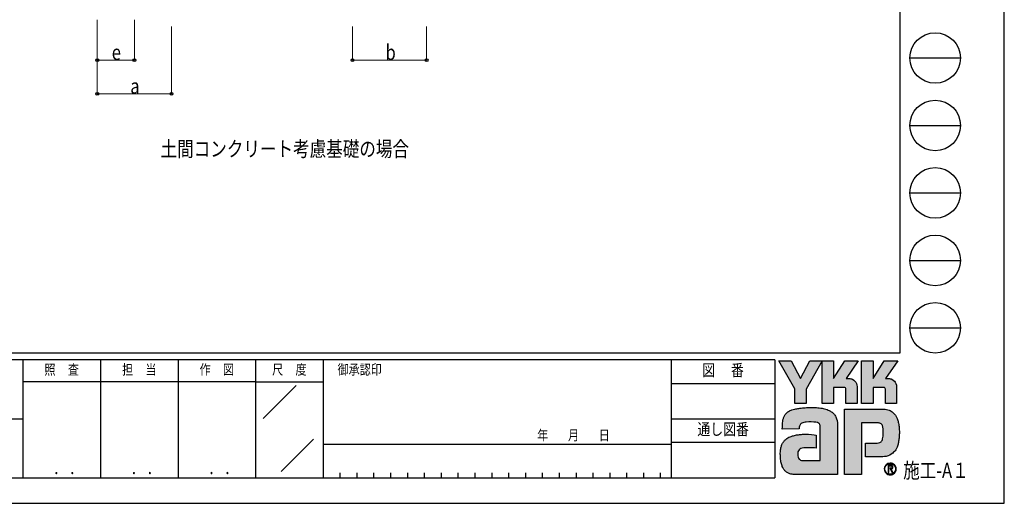
# Model space of a CAD drawing. Units: millimetres. Extents: x 0 to 21025, y 0 to 14850.
# Drawn here: x 13726 to 21025, y 0 to 3584 of the extents above; entities that cross this region are included whole.
import ezdxf
from ezdxf.enums import TextEntityAlignment as Align

# ---------------------------------------------------------------- set-up
doc = ezdxf.new("R2010")
doc.units = ezdxf.units.MM
for name, color, linetype, lineweight in [('USER1', 3, 'Continuous', 13), ('YKK_D', 6, 'Continuous', 13), ('YKK_ZWAK', 7, 'Continuous', 30)]:
    doc.layers.add(name, color=color, linetype=linetype, lineweight=lineweight)
doc.styles.add('text-b', font='extslim2.shx', dxfattribs={"width": 0.8, "bigfont": 'extfont2.shx'})

msp = doc.modelspace()

# ---------------------------------------------------------------- hatches: boundary and pattern name
at = {"layer": 'YKK_ZWAK', "linetype": 'ByBlock', "lineweight": -2}
h = msp.add_hatch(color=256, dxfattribs=at)
edge = h.paths.add_edge_path()
edge.add_arc((20179.24935909626, 254.610249280041), 44.01867230983628, 44.93442000000285, 90.08535600000255)
edge.add_arc((20179.25426472854, 254.5257549609828), 44.10317410227031, 90.09156552177431, 179.923629932956)
edge.add_arc((20178.98547420905, 254.4779262682508), 43.83447405861239, 179.8606450800951, 225.1439939985764)
edge.add_arc((20179.19571586127, 254.4730548595397), 43.9795743226709, 224.9453553885787, 269.9844512830166)
edge.add_arc((20179.19302017906, 254.690206879397), 44.19672568883004, 269.9880223087077, 314.9377721061914)
edge.add_arc((20179.49073070159, 254.4048916918965), 43.78447498732014, 314.9257166602815, 360.2350799932708)
edge.add_arc((20179.59861268459, 254.7450028117862), 43.67651925144945, 359.7894949650353, 405.1328750314316)
edge.add_line((20210.410869431, 285.7005058462389), (20210.41086668895, 285.7005042881846))
edge = h.paths.add_edge_path(flags=16)
edge.add_arc((20179.10906608651, 254.0640540547486), 39.01348740320342, 224.628219000001, 270.1097310000005, ccw=False)
edge.add_arc((20178.81808589678, 254.4176100781352), 39.05743938543147, 179.755127369646, 225.2972179378844, ccw=False)
edge.add_arc((20178.97792380978, 254.6678655065921), 39.21700912782785, 134.8007046283088, 180.1217460165476, ccw=False)
edge.add_arc((20179.09226237359, 254.8903843798607), 39.1404091974326, 89.86602478721397, 135.148996271344, ccw=False)
edge.add_arc((20179.26300407032, 254.5927737926107), 39.43799234541992, 45.03107645709707, 90.11509058956278, ccw=False)
edge.add_arc((20179.28933279573, 254.5801108719967), 39.42835376148849, 0.0064280881064178175, 45.071149570043985, ccw=False)
edge.add_arc((20179.12108333813, 254.6472447435596), 39.59665262906921, 270.09072013900766, 359.9092589945101, ccw=False)
edge.add_line((20179.18377927071, 215.0506417497773), (20179.18378339389, 215.0506381996367))
edge = h.paths.add_edge_path(flags=0)
edge.add_arc((20185.02040293156, 268.7431940428919), 8.382086385691421, -1.6106014017748862, 42.86139266983258, ccw=False)
edge.add_line((20193.39917781985, 268.5076021316489), (20193.05101929496, 265.8290034375808))
edge.add_line((20193.05101929496, 265.8290034375808), (20192.09246925865, 263.7174764753879))
edge.add_line((20192.09246925865, 263.7174764753879), (20190.6533706656, 262.1085727386142))
edge.add_line((20190.6533706656, 262.1085727386142), (20188.86532250219, 260.9377662726455))
edge.add_line((20188.86532250219, 260.9377662726455), (20186.8582257034, 260.1396820971483))
edge.add_line((20186.8582257034, 260.1396820971483), (20184.76113217842, 259.6489452317893))
edge.add_line((20184.76113217841, 259.6489452317893), (20182.70564091365, 259.4027277733915))
edge.add_line((20182.70564091365, 259.4027277733915), (20180.82165284404, 259.3348057159025))
edge.add_line((20180.82165284404, 259.3348057159025), (20175.86079557018, 259.3348057159025))
edge.add_line((20175.86079557018, 259.3348057159025), (20178.36457241438, 255.0760927113348))
edge.add_line((20178.36457241438, 255.0760927113348), (20194.73293924353, 226.9614550651515))
edge.add_line((20194.73293924353, 226.9614550651515), (20201.28487071409, 226.9614550651515))
edge.add_line((20201.28487071409, 226.9614550651515), (20185.50148260505, 254.0233008202536))
edge.add_line((20185.50148260505, 254.0233008202536), (20186.97878735543, 254.3170637188938))
edge.add_line((20186.97878735543, 254.3170637188937), (20188.38817004833, 254.6897860093654))
edge.add_line((20188.38817004833, 254.6897860093654), (20189.72538555515, 255.1406186659494))
edge.add_line((20189.72538555515, 255.1406186659494), (20190.98788679873, 255.6695616886459))
edge.add_line((20190.98788679873, 255.6695616886459), (20192.16973059905, 256.2766150774546))
edge.add_line((20192.16973059905, 256.2766150774546), (20193.26921890464, 256.9617788323761))
edge.add_line((20193.26921890464, 256.9617788323762), (20194.28125756123, 257.7233549019733))
edge.add_line((20194.28125756123, 257.7233549019733), (20195.20075241449, 258.562192311963))
edge.add_arc((20185.18517746867, 268.1076525191256), 13.8357346050664, 316.3767372757107, 361.6565045120804)
edge.add_line((20199.01513002222, 268.5076080523641), (20198.95429511648, 269.9722489444168))
edge.add_line((20198.95429511648, 269.9722489444168), (20198.77090556127, 271.3841787144718))
edge.add_line((20198.77090556127, 271.3841787144718), (20198.46865240544, 272.7392237613797))
edge.add_line((20198.46865240544, 272.7392237613797), (20198.04668662329, 274.0305918793917))
edge.add_line((20198.04668662329, 274.0305918793917), (20197.50840431768, 275.2548869656329))
edge.add_line((20197.50840431768, 275.2548869656329), (20196.85295646291, 276.4053168143549))
edge.add_line((20196.85295646291, 276.4053168143549), (20196.08373916185, 277.4793343484014))
edge.add_line((20196.08373916185, 277.4793343484014), (20195.20075241449, 278.470147362024))
edge.add_line((20195.20075241449, 278.470147362024), (20194.04353036002, 279.493223352954))
edge.add_line((20194.04353036002, 279.493223352954), (20192.75810542205, 280.3847003574986))
edge.add_line((20192.75810542204, 280.3847003574986), (20191.35126980629, 281.1445783756581))
edge.add_line((20191.35126980629, 281.1445783756581), (20189.82896669282, 281.7694613045579))
edge.add_line((20189.82896669282, 281.7694613045579), (20188.19629023593, 282.2585001184793))
edge.add_line((20188.19629023593, 282.2585001184793), (20186.45918361564, 282.609147740267))
edge.add_line((20186.45918361564, 282.6091477402671), (20184.623590012, 282.8214041699206))
edge.add_line((20184.623590012, 282.8214041699205), (20182.69375455359, 282.8927223302843))
edge.add_line((20182.69375455359, 282.8927223302843), (20163.74604759128, 282.8927223302843))
edge.add_line((20163.74604759128, 282.8927223302843), (20163.74604759128, 227.1482407232468))
edge.add_line((20163.74604759128, 227.1482407232468), (20169.47272606334, 227.1482407232468))
edge.add_line((20169.47272606334, 227.1482407232468), (20169.47272606334, 277.2067970927265))
edge.add_line((20169.47272606334, 277.2067970927265), (20182.69375455359, 277.2067970927265))
edge.add_line((20182.69375455359, 277.2067970927265), (20184.05898790912, 277.16179872964))
edge.add_line((20184.05898790912, 277.16179872964), (20185.34356382138, 277.0285016918174))
edge.add_line((20185.34356382138, 277.0285016918174), (20186.54408618751, 276.8077550049779))
edge.add_line((20186.54408618751, 276.8077550049779), (20187.65715890461, 276.5012567205582))
edge.add_line((20187.65715890461, 276.5012567205582), (20188.67938586982, 276.1107048899958))
edge.add_line((20188.67938586982, 276.1107048899958), (20189.60737098026, 275.6369485390091))
edge.add_line((20189.60737098026, 275.6369485390091), (20190.43686910735, 275.0808366933173))
edge.add_line((20190.43686910735, 275.0808366933173), (20191.1644841482, 274.4449164300766))
edge = h.paths.add_edge_path()
edge.add_arc((19595.92219187955, 114.8513480277592), 595.0072135410647, 87.51793533789117, 91.66438817798303, ccw=False)
edge.add_arc((19603.65167551567, 280.5596615742031), 429.1199723311966, 81.92630775827178, 87.59083149003902, ccw=False)
edge.add_arc((19626.46864933609, 436.9245391991603), 271.1011088636878, 73.67137372319672, 82.0594330221652, ccw=False)
edge.add_arc((19660.31506433633, 550.2055620152917), 152.8748001408928, 60.60528288235503, 73.90849856205972, ccw=False)
edge.add_arc((19674.17172705786, 577.8387412796739), 122.007069301065, 52.173471518694726, 59.905419987328685, ccw=False)
edge.add_arc((19686.56423471322, 593.8804814680584), 101.7361852982353, 43.55041761169451, 52.145605771503426, ccw=False)
edge.add_arc((19693.39126243986, 600.4784655699361), 92.24224246673008, 34.48659260316282, 43.5018201335609, ccw=False)
edge.add_arc((19693.43890023374, 600.6190800017539), 92.12340175176467, 25.589150532184817, 34.43128324084961, ccw=False)
edge.add_arc((19685.24210994583, 596.7784137638616), 101.1750744344691, 17.430889992148195, 25.545905045019026, ccw=False)
edge.add_line((19781.77112048501, 627.0859344665969), (19785.31830429066, 612.7451571918417))
edge.add_line((19785.31830429066, 612.7451571918417), (19787.32794816662, 597.3930741478639))
edge.add_line((19787.32794816662, 597.3930741478639), (19787.96217037843, 581.0348956273286))
edge.add_line((19787.96217037843, 581.0348956273288), (19787.96217037843, 212.5))
edge.add_line((19787.96217037843, 212.5), (19486.38059389536, 212.5000000000004))
edge.add_arc((19485.14605722363, 444.7567323391348), 232.2600133420434, 263.6848746649659, 270.30454692996716, ccw=False)
edge.add_arc((19474.50272161063, 349.9781954848426), 136.8859513483086, 253.691018885623, 263.74909316651605, ccw=False)
edge.add_arc((19461.93098576472, 306.7971633054407), 91.91212894918802, 239.8785013092501, 253.6535482446689, ccw=False)
edge.add_arc((19455.06518892975, 294.3099477109615), 77.66633986061898, 223.6420534782413, 239.6366294170112, ccw=False)
edge.add_arc((19463.33887800124, 301.5878352355977), 88.67767194325315, 208.2977657543149, 223.355606159757, ccw=False)
edge.add_arc((19500.01071696815, 321.1050134100708), 130.2194205519181, 196.3102007627962, 208.2099283034402, ccw=False)
edge.add_arc((19584.23173507279, 345.9852017704946), 218.038399328916, 187.8047148541562, 196.3697110093865, ccw=False)
edge.add_arc((19743.74242394889, 368.4212068871035), 379.1186564741713, 181.9094794174699, 187.8904176513079, ccw=False)
edge.add_arc((19607.83241453892, 366.2823953513255), 243.2246015197973, 174.5558801097798, 182.4727230497099, ccw=False)
edge.add_arc((19534.95463044986, 373.2622996182743), 170.0133400279352, 164.9753667854606, 174.5673877291292, ccw=False)
edge.add_arc((19493.64263221891, 384.2773680232879), 127.2581508695354, 153.891777935297, 164.9434116692619, ccw=False)
edge.add_arc((19474.82018229442, 393.3279195642595), 106.3735163601379, 142.0468818398376, 153.8077060405064, ccw=False)
edge.add_arc((19471.1873880432, 395.9299234718232), 101.908894459043, 130.6022050713186, 141.944269337734, ccw=False)
edge.add_arc((19477.18793583952, 388.7164372633744), 111.2909704185251, 120.6072426230107, 130.5308147201121, ccw=False)
edge.add_arc((19489.0380281255, 368.5665026120202), 134.6670598117494, 112.58837614452091, 120.5816154340441, ccw=False)
edge.add_arc((19504.98345797019, 330.2530322883013), 176.1662009619903, 106.6130308198974, 112.5902350136696, ccw=False)
edge.add_arc((19530.06033499621, 245.9658202659643), 264.1047066062165, 99.87193010640078, 106.59824860692831, ccw=False)
edge.add_arc((19544.10950386047, 166.8187711046021), 344.4886475085959, 94.78469170294778, 99.9171141639502, ccw=False)
edge.add_arc((19550.94869571994, 88.07333297879013), 423.530212000398, 90.80098592879739, 94.81811646898808, ccw=False)
edge.add_arc((19551.98860301655, 29.43623854901725), 482.1761641230449, 87.57779436069058, 90.82713927416393, ccw=False)
edge.add_line((19572.36675258777, 511.1815906474743), (19596.01868104277, 509.6207953575518))
edge.add_line((19596.01868104277, 509.6207953575517), (19614.61234428042, 507.5364372183544))
edge.add_line((19614.61234428042, 507.5364372183544), (19626.77548672528, 505.5836780655424))
edge.add_line((19626.77548672528, 505.5836780655424), (19631.13438476465, 504.4179657538855))
edge.add_line((19631.13438476465, 504.4179657538855), (19631.13438476465, 408.818518863671))
edge.add_line((19631.13438476465, 408.818518863671), (19617.30545385986, 410.2779940739683))
edge.add_line((19617.30545385986, 410.2779940739683), (19602.13930744826, 411.0990019438681))
edge.add_line((19602.13930744826, 411.0990019438681), (19586.61572120913, 411.4165375626297))
edge.add_line((19586.61572120913, 411.4165375626297), (19571.71616887317, 411.3689921223873))
edge.add_line((19571.71616887317, 411.3689921223871), (19558.42042611967, 411.0939077895563))
edge.add_line((19558.42042611967, 411.0939077895563), (19547.70911765363, 410.7271286791151))
edge.add_line((19547.70911765363, 410.7271286791151), (19540.56286818006, 410.406196957479))
edge.add_line((19540.56286818006, 410.406196957479), (19537.96315142966, 410.2695038167821))
edge.add_line((19537.96315142966, 410.2695038167821), (19527.15505403171, 408.2946699952863))
edge.add_line((19527.15505403171, 408.2946699952863), (19517.83529871849, 405.2016693023754))
edge.add_line((19517.83529871849, 405.2016693023754), (19510.00558354143, 400.9692760950848))
edge.add_line((19510.00558354143, 400.9692760950848), (19503.66675752626, 395.5779627818861))
edge.add_line((19503.66675752626, 395.5779627818862), (19498.81712262153, 389.0073527455326))
edge.add_line((19498.81712262153, 389.0073527455326), (19495.45837687869, 381.2387674202147))
edge.add_line((19495.45837687869, 381.2387674202147), (19493.58967127203, 372.2509811629673))
edge.add_line((19493.58967127203, 372.2509811629673), (19493.21270385295, 362.0244663822622))
edge.add_line((19493.21270385295, 362.0244663822622), (19494.40558498762, 350.7782717135017))
edge.add_line((19494.40558498761, 350.7782717135017), (19496.7947433598, 341.4814400946785))
edge.add_line((19496.7947433598, 341.4814400946785), (19500.23159946874, 333.9565251506028))
edge.add_line((19500.23159946874, 333.9565251506028), (19504.5675738137, 328.0260805060842))
edge.add_line((19504.5675738137, 328.0260805060842), (19509.65153981676, 323.5126597859324))
edge.add_line((19509.65153981677, 323.5126597859323), (19515.33491797717, 320.2371185635196))
edge.add_line((19515.33491797716, 320.2371185635196), (19521.46827976844, 318.0237085150929))
edge.add_line((19521.46827976844, 318.0237085150929), (19527.90134763837, 316.6932852140247))
edge.add_line((19527.90134763837, 316.6932852140247), (19660.65585802657, 316.6932852140247))
edge.add_line((19660.65585802658, 316.6932852140247), (19660.65585802658, 562.3155765833278))
edge.add_line((19660.65585802658, 562.3155765833278), (19660.69406418392, 567.1855881052976))
edge.add_line((19660.69406418391, 567.1855881052976), (19660.44020549404, 571.9460753095661))
edge.add_line((19660.44020549404, 571.9460753095661), (19659.81702061659, 576.5333612672373))
edge.add_line((19659.81702061658, 576.5333612672374), (19658.74809723684, 580.8846180751337))
edge.add_line((19658.74809723684, 580.8846180751337), (19657.15617401445, 584.9387158815156))
edge.add_line((19657.15617401445, 584.9387158815156), (19654.96398960898, 588.6319777574863))
edge.add_line((19654.96398960898, 588.6319777574865), (19652.09343365435, 591.9032738513062))
edge.add_line((19652.09343365435, 591.9032738513062), (19648.46894286159, 594.6889272340784))
edge.add_line((19648.46894286159, 594.6889272340784), (19640.6833770219, 597.7454198210887))
edge.add_line((19640.6833770219, 597.7454198210887), (19628.23496193558, 600.3349482628616))
edge.add_line((19628.23496193558, 600.3349482628616), (19612.35308684319, 602.2452561297431))
edge.add_line((19612.35308684319, 602.245256129743), (19594.26799001099, 603.2649360177982))
edge.add_line((19594.26799001099, 603.2649360177982), (19575.20906067955, 603.1834295488113))
edge.add_line((19575.20906067955, 603.1834295488113), (19556.40653711505, 601.790178344557))
edge.add_arc((19573.91422623786, 445.0158687825005), 157.7488615397299, 96.37207465332192, 102.7534079932569)
edge.add_arc((19557.47558991917, 515.9278634790346), 84.95824934389807, 102.4978957058443, 112.8463169705322)
edge.add_line((19524.48964235593, 594.2211032570326), (19518.68177735995, 590.9498179693027))
edge.add_line((19518.68177735994, 590.9498179693024), (19514.14713099682, 586.9551519632237))
edge.add_line((19514.14713099682, 586.9551519632237), (19510.71961417079, 582.2914536908772))
edge.add_line((19510.71961417079, 582.2914536908772), (19508.23027076381, 577.0122117725356))
edge.add_line((19508.23027076381, 577.0122117725358), (19506.51354076077, 571.1726128799088))
edge.add_line((19506.51354076077, 571.1726128799085), (19505.40216609511, 564.8269946589876))
edge.add_line((19505.40216609511, 564.8269946589876), (19504.72719064881, 558.0279967043273))
edge.add_line((19504.72719064881, 558.0279967043273), (19504.32305440675, 550.8316547133553))
edge.add_line((19504.32305440674, 550.8316547133553), (19379.36090206398, 550.5277035060916))
edge.add_line((19379.36090206398, 550.5277035060917), (19379.72513409727, 567.6185912217904))
edge.add_line((19379.72513409727, 567.6185912217904), (19380.4196371351, 586.8201568739618))
edge.add_arc((19607.0116457828, 573.8538627798591), 226.9626911312421, 171.5562215410652, 176.7249302595971, ccw=False)
edge.add_arc((19530.10268440455, 585.3329768052857), 149.2018227397994, 163.4838524863008, 171.5798233267276, ccw=False)
edge.add_arc((19491.51328999832, 596.7807533365752), 108.9502027288796, 152.2125045740734, 163.4864976584933, ccw=False)
edge.add_arc((19474.84150322256, 605.4018291472166), 90.18198772300495, 138.0385215069419, 152.1201504079557, ccw=False)
edge.add_arc((19474.82854191595, 604.9800785201882), 90.45491934971982, 122.60462867217839, 137.8343845030835, ccw=False)
edge.add_arc((19486.78825836819, 585.6352435896557), 113.1960769496959, 108.37420791968111, 122.4280899168763, ccw=False)
edge.add_arc((19505.73176698318, 518.2694653827474), 183.1277951335579, 100.9315937394664, 107.3549899713762, ccw=False)
edge.add_arc((19567.63294308371, 217.9562871843843), 489.745281048289, 97.86054447666328, 101.37937906247248, ccw=False)
edge.add_arc((19596.69475778858, 16.0470112439173), 693.7329519555421, 94.9020122383061, 97.95760039022957, ccw=False)
edge.add_arc((19598.67400404608, -0.1136387912114003), 710.0038675060528, 91.61689723320723, 94.94970856324022, ccw=False)
edge = h.paths.add_edge_path()
edge.add_arc((20046.01315320772, 487.2076748816026), 197.4356062282955, 339.22498221091587, 347.3145741352372, ccw=False)
edge.add_arc((20138.39923849897, 451.4354891563416), 98.3703848331615, 326.2325061058077, 339.6193101912123, ccw=False)
edge.add_arc((20101.03293770763, 479.2837431423514), 144.9312807091522, 318.6736738685102, 325.2911172618525, ccw=False)
edge.add_arc((20115.5711622298, 466.5325823482481), 125.5934583707759, 311.5703269329227, 318.6624294560623, ccw=False)
edge.add_line((20198.90730046711, 372.5708622212554), (20187.37443334031, 363.6070503217583))
edge.add_line((20187.37443334031, 363.6070503217583), (20175.36071942193, 356.5601368572623))
edge.add_line((20175.36071942192, 356.5601368572623), (20162.95730269869, 351.3012715561675))
edge.add_line((20162.95730269869, 351.3012715561675), (20150.25248184535, 347.7031005606816))
edge.add_line((20150.25248184535, 347.7031005606816), (20137.3371026138, 345.6382700130123))
edge.add_line((20137.3371026138, 345.6382700130123), (20124.29946367876, 344.9777280039309))
edge.add_line((20124.29946367876, 344.9777280039309), (19995.89875717561, 344.9777280039309))
edge.add_line((19995.89875717561, 344.9777280039309), (19995.89875717561, 445.8428324009888))
edge.add_line((19995.89875717561, 445.8428324009888), (20068.30367045901, 445.8428324009888))
edge.add_line((20068.30367045901, 445.8428324009888), (20081.6537508585, 446.0287690333654))
edge.add_line((20081.65375085849, 446.0287690333655), (20093.39153141833, 447.1656144705896))
edge.add_line((20093.39153141833, 447.1656144705896), (20103.46522156968, 450.1202239713643))
edge.add_arc((20091.79734724964, 476.4295488637456), 28.78054668419707, 293.9167198020605, 314.0937636770703)
edge.add_arc((20087.87419686345, 479.8927523745966), 34.00013605192317, 314.7809858171797, 333.9292818603019)
edge.add_arc((20062.6230170093, 492.1537320750596), 62.07058043343667, 334.0067642612878, 347.3498910530277)
edge.add_arc((19993.74171564649, 508.1049546772713), 132.7739594896499, 347.1430841970991, 355.4000769567)
edge.add_arc((19843.00698037255, 521.0590974563431), 284.0632617678787, 355.2339044354762, 360.2919344246406)
edge.add_line((20127.06655483181, 522.5064551286318), (20126.91021776349, 538.4205967586561))
edge.add_line((20126.9102177635, 538.4205967586563), (20126.15118877106, 552.7555469917343))
edge.add_line((20126.15118877106, 552.7555469917343), (20124.35549937618, 565.3440513216237))
edge.add_line((20124.35549937618, 565.3440513216237), (20121.09184451384, 576.0180026560438))
edge.add_arc((20089.28065397513, 562.7401542882966), 34.47104728271135, 22.65543833575849, 39.38165319252862)
edge.add_arc((20094.13079476424, 566.448515127668), 28.37008768569186, 39.80779662169855, 59.7537818176739)
edge.add_arc((20090.67588145085, 559.9588912784228), 35.71770120067443, 60.2099075952312, 77.92418213913811)
edge.add_arc((20085.35406367623, 534.9735174334153), 61.2635490300725, 77.94572257653994, 90.63794058773097)
edge.add_line((20084.67195938679, 596.2332690938524), (19965.48495788342, 596.2333050162373))
edge.add_line((19965.48495788342, 596.2333050162373), (19965.48495788342, 212.5))
edge.add_line((19965.48495788342, 212.5), (19840.57544513521, 212.5))
edge.add_line((19840.57544513521, 212.5), (19840.57544513521, 698.0213003694289))
edge.add_line((19840.57544513521, 698.0213003694289), (20130.88111104946, 698.0213003694284))
edge.add_arc((20126.13680897497, 564.4672580327575), 133.6382827884261, 78.73197638228368, 87.96551099663088, ccw=False)
edge.add_arc((20130.0555836302, 584.505686596398), 113.2204167714945, 69.0303397675134, 78.69541395760581, ccw=False)
edge.add_arc((20133.70873182896, 594.2473533546892), 102.8166023332723, 59.39483710465089, 68.98849810507397, ccw=False)
edge.add_arc((20135.39734236847, 597.2153167528967), 99.40240071126085, 50.30120407773393, 59.36159834971329, ccw=False)
edge.add_arc((20134.78206165058, 596.5171972780857), 100.3325582318249, 42.05209438652213, 50.28551138205171, ccw=False)
edge.add_line((20209.28261139579, 663.7205478567782), (20217.42994377925, 653.4389598850092))
edge.add_line((20217.42994377925, 653.4389598850092), (20223.53274064464, 643.4773411285117))
edge.add_line((20223.53274064464, 643.4773411285116), (20227.7906046235, 634.4623860482624))
edge.add_arc((20085.23053121762, 567.9708173403073), 157.3038564013373, 14.762666767432506, 25.004857483356773, ccw=False)
edge.add_arc((19988.75461874863, 541.6761319955472), 257.2967440561992, 7.913901303101682, 14.95041339176612, ccw=False)
edge.add_arc((19892.39108461867, 527.6644574759908), 354.6722410434922, 2.5437612488565833, 8.012513468652287, ccw=False)
edge.add_arc((19837.15683771177, 524.7595054106406), 409.9812374391612, -2.235807907604226, 2.606741948428123, ccw=False)
edge.add_arc((19852.9240238922, 523.7455161951405), 394.1866973122966, 352.8936963416039, 357.82205712252266, ccw=False)
edge.add_arc((19935.37424847334, 513.0182108142401), 311.0430641589705, 347.15165836895227, 352.9756549716377, ccw=False)
edge = h.paths.add_edge_path()
edge.add_arc((19874.53984159117, 862.0272042177933), 62.44370143432014, 78.2679820538109, 90.11215451062168, ccw=False)
edge.add_arc((19875.43487621009, 866.5722409103684), 57.81164196543929, 66.19963222081822, 78.22058292401289, ccw=False)
edge.add_line((19898.764831932, 919.467411888012), (19908.87277199196, 913.6941025739217))
edge.add_line((19908.87277199196, 913.6941025739217), (19917.4318002613, 906.1657915269714))
edge.add_line((19917.4318002613, 906.1657915269714), (19924.31315371067, 897.2034760412823))
edge.add_line((19924.31315371067, 897.2034760412823), (19929.38862945655, 887.1263897870532))
edge.add_line((19929.38862945655, 887.1263897870532), (19932.52747753827, 876.2563135116382))
edge.add_line((19932.52747753827, 876.2563135116382), (19933.60319312374, 864.9124808852374))
edge.add_line((19933.60319312374, 864.9124808852374), (19933.60319312374, 739.4544975228066))
edge.add_line((19933.60319312374, 739.4544975228066), (19851.02610270564, 739.4544975228066))
edge.add_line((19851.02610270564, 739.4544975228066), (19851.02610270563, 846.4758874055348))
edge.add_arc((19839.31069388419, 846.7666719227251), 11.71901700181481, 358.5781712163345, 452.1682981404213)
edge.add_line((19838.86730593954, 858.4772981493351), (19759.42386889866, 858.4777149638616))
edge.add_line((19759.42386889866, 858.4777149638616), (19759.42386889866, 739.7584487300705))
edge.add_line((19759.42386889866, 739.7584487300703), (19674.78534403575, 739.7584487300703))
edge.add_line((19674.78534403575, 739.7584487300703), (19674.78534403575, 1055))
edge.add_line((19674.78534403575, 1055), (19759.42386889866, 1055))
edge.add_line((19759.42386889866, 1055), (19759.42386889866, 926.0380874968499))
edge.add_line((19759.42386889866, 926.0380874968499), (19842.67253866019, 1055))
edge.add_line((19842.67253866019, 1055), (19942.09684641277, 1055))
edge.add_line((19942.09684641276, 1055), (19852.89820441518, 924.4707860202884))
edge.add_line((19852.89820441518, 924.4707860202886), (19856.0599761913, 924.4707860202886))
edge.add_line((19856.0599761913, 924.4707860202886), (19859.54862286908, 924.4707860202886))
edge.add_line((19859.54862286908, 924.4707860202886), (19863.13151140164, 924.4707860202886))
edge.add_line((19863.13151140163, 924.4707860202886), (19866.58025387064, 924.4707860202886))
edge.add_line((19866.58025387064, 924.4707860202886), (19869.66306625493, 924.4707860202886))
edge.add_line((19869.66306625493, 924.4707860202886), (19872.15071161046, 924.4707860202886))
edge.add_line((19872.15071161047, 924.4707860202886), (19873.8122549418, 924.4707860202886))
edge.add_line((19873.8122549418, 924.4707860202886), (19874.41761027915, 924.4707860202886))
h.paths.add_polyline_path([(19352.54951889588, 1055), (19444.5779636136, 1055), (19513.67846880015, 924.7509645074311), (19582.59728248292, 1055), (19674.69110218098, 1055), (19556.67907437079, 845.0249024524236), (19556.67907437079, 739.6650559010228), (19472.74269377718, 739.6650559010228), (19472.74269377718, 847.8564032240012)])
edge = h.paths.add_edge_path()
edge.add_arc((20166.9470570131, 861.9157484534405), 62.55514923273285, 78.2785069830033, 90.10825959996419, ccw=False)
edge.add_arc((20167.80938098477, 866.3026634660104), 58.08454982833424, 66.2482987955566, 78.2322632326792, ccw=False)
edge.add_line((20191.20431971819, 919.4674240732027), (20201.34175543723, 913.6941025739217))
edge.add_line((20201.34175543723, 913.6941025739217), (20209.93559376103, 906.1657915269714))
edge.add_line((20209.93559376104, 906.1657915269714), (20216.85090823915, 897.2034760412823))
edge.add_line((20216.85090823914, 897.2034760412823), (20221.95609988517, 887.1263897870532))
edge.add_line((20221.95609988517, 887.1263897870532), (20225.11702263557, 876.2563135116382))
edge.add_line((20225.11702263557, 876.2563135116382), (20226.1995304268, 864.9124808852374))
edge.add_line((20226.1995304268, 864.9124808852374), (20226.1995304268, 739.6650559010226))
edge.add_line((20226.1995304268, 739.6650559010228), (20143.43480532488, 739.6650559010228))
edge.add_line((20143.43480532488, 739.6650559010228), (20143.43480532488, 846.4758874055346))
edge.add_arc((20131.77420166627, 846.8220869797901), 11.66574180360377, 358.2994062850051, 452.4345457850627)
edge.add_line((20131.27866364555, 858.477299285809), (20051.92426629551, 858.4777149638616))
edge.add_line((20051.92426629551, 858.4777149638616), (20051.92426629551, 739.6650559010228))
edge.add_line((20051.92426629551, 739.6650559010228), (19967.2398940438, 739.6650559010228))
edge.add_line((19967.2398940438, 739.6650559010228), (19967.2398940438, 1055))
edge.add_line((19967.2398940438, 1055), (20051.92426629551, 1055))
edge.add_line((20051.92426629551, 1055), (20051.92426629551, 926.0380874968499))
edge.add_line((20051.92426629551, 926.0380874968499), (20135.08124127944, 1055))
edge.add_line((20135.08124127944, 1055), (20234.50639805773, 1055))
edge.add_line((20234.50639805773, 1055), (20145.30690703443, 924.4707860202884))
edge.add_line((20145.30690703443, 924.4707860202886), (20148.50263983929, 924.4707860202886))
edge.add_line((20148.50263983929, 924.4707860202886), (20152.00656898, 924.4707860202886))
edge.add_line((20152.00656898001, 924.4707860202886), (20155.59200458972, 924.4707860202886))
edge.add_line((20155.59200458972, 924.4707860202886), (20159.03395485298, 924.4707860202886))
edge.add_line((20159.03395485298, 924.4707860202886), (20162.10403185149, 924.4707860202886))
edge.add_line((20162.10403185149, 924.4707860202886), (20164.57809279552, 924.4707860202886))
edge.add_line((20164.57809279552, 924.4707860202886), (20166.22859879251, 924.4707860202886))
edge.add_line((20166.22859879251, 924.4707860202886), (20166.82885997556, 924.4707860202886))

# ---------------------------------------------------------------- linework, layer by layer
at = {"layer": 'YKK_D'}
for p, q in [((14301.17085781, 3583.25524668), (14301.17085781, 3283.25573496)), ((14576.17085781, 3583.25524668), (14576.17085781, 3283.25573496)), ((14301.17085781, 3534.25524805), (14301.17085781, 3033.25573496)), ((14851.17085781, 3534.25524805), (14851.17085781, 3033.25573496)), ((16192.74125355, 3534.25524785), (16192.74125355, 3283.25524648)), ((16742.74125355, 3534.25524785), (16742.74125355, 3283.25524648)), ((14576.17085781, 3284.25573496), (14301.17085781, 3284.25573496)), ((16192.74125355, 3284.25524648), (16742.74125355, 3284.25524648)), ((14301.17085781, 3034.25573496), (14851.17085781, 3034.25573496))]:
    msp.add_line(p, q, dxfattribs=at)
at = {"layer": 'YKK_D', "linetype": 'ByBlock', "lineweight": -2}
for centre in [(14301.17085781, 3284.25573496), (14576.17085781, 3284.25573496), (16192.74125355, 3284.25524648), (16742.74125355, 3284.25524648), (14301.17085781, 3034.25573496), (14851.17085781, 3034.25573496)]:
    msp.add_circle(centre, 10.625, dxfattribs=at)
at = {"layer": 'YKK_ZWAK'}
for p, q in [((21025, 0), (21025, 14850)), ((20250.0495189, 14362.5), (20250.0495189, 1112.5)), ((20325.0495189, 3300), (20700.0495189, 3300)), ((20325.0495189, 2800), (20700.0495189, 2800)), ((20325.0495189, 2300), (20700.0495189, 2300)), ((20325.0495189, 1800), (20700.0495189, 1800)), ((20325.0495189, 1300), (20700.0495189, 1300)), ((20250.0495189, 1112.5), (750.0495189, 1112.5)), ((13750.0495189, 1062.5), (10500.0495189, 1062.5)), ((15475.0495189, 1062.5), (13750.0495189, 1062.5)), ((13750.0495189, 1062.5), (13750.0495189, 187.5)), ((14325.0495189, 1062.5), (14325.0495189, 187.5)), ((14900.0495189, 1062.5), (14900.0495189, 187.5)), ((15475.0495189, 1062.5), (15475.0495189, 187.5)), ((15975.0495189, 1062.5), (15475.0495189, 1062.5)), ((18556.2995189, 1062.5), (15975.0495189, 1062.5)), ((15975.0495189, 1062.5), (15975.0495189, 187.5)), ((18556.2995189, 1062.5), (18556.2995189, 187.5)), ((19325.0495189, 1062.5), (18556.2995189, 1062.5)), ((19325.0495189, 1062.5), (19325.0495189, 187.5)), ((15475.0495189, 900), (13750.0495189, 900)), ((15475.0495189, 900), (15975.0495189, 900)), ((18556.2995189, 887.5), (19325.0495189, 887.5)), ((15530.26142094, 629.27199014), (15775.09320929, 874.10377849)), ((10500.0495189, 625), (13750.0495189, 625)), ((18556.2995189, 625), (19325.0495189, 625)), ((15664.17938169, 235.02886706), (15904.72986554, 475.57935092)), ((19325.0495189, 450), (18556.2995189, 450)), ((15975.0495189, 437.5), (18556.2995189, 437.5)), ((16100.0495189, 225), (16100.0495189, 187.5)), ((16225.0495189, 225), (16225.0495189, 187.5)), ((16350.0495189, 225), (16350.0495189, 187.5)), ((16475.0495189, 225), (16475.0495189, 187.5)), ((16600.0495189, 225), (16600.0495189, 187.5)), ((16725.0495189, 225), (16725.0495189, 187.5)), ((16850.0495189, 225), (16850.0495189, 187.5)), ((16975.0495189, 225), (16975.0495189, 187.5)), ((17100.0495189, 225), (17100.0495189, 187.5)), ((17225.0495189, 225), (17225.0495189, 187.5)), ((17350.0495189, 225), (17350.0495189, 187.5)), ((17475.0495189, 225), (17475.0495189, 187.5)), ((17600.0495189, 225), (17600.0495189, 187.5)), ((17725.0495189, 225), (17725.0495189, 187.5)), ((17850.0495189, 225), (17850.0495189, 187.5)), ((17975.0495189, 225), (17975.0495189, 187.5)), ((18100.0495189, 225), (18100.0495189, 187.5)), ((18225.0495189, 225), (18225.0495189, 187.5)), ((18350.0495189, 225), (18350.0495189, 187.5)), ((18475.0495189, 225), (18475.0495189, 187.5)), ((10500.0495189, 187.5), (13750.0495189, 187.5)), ((13750.0495189, 187.5), (15475.0495189, 187.5)), ((15475.0495189, 187.5), (15975.0495189, 187.5)), ((15975.0495189, 187.5), (18556.2995189, 187.5)), ((18556.2995189, 187.5), (19325.0495189, 187.5)), ((0, 0), (21025, 0))]:
    msp.add_line(p, q, dxfattribs=at)
at = {"layer": 'YKK_ZWAK', "linetype": 'ByBlock', "lineweight": -2}
msp.add_lwpolyline([(19352.5495189, 1055), (19444.57796361, 1055), (19513.6784688, 924.75096451), (19582.59728248, 1055), (19674.69110218, 1055), (19556.67907437, 845.02490245), (19556.67907437, 739.6650559), (19472.74269378, 739.6650559), (19472.74269378, 847.85640322)], close=True, dxfattribs=at)
for points in [[(19874.41761028, 924.47078602, -0.05172601), (19887.23679862, 923.16641529, -0.05249945), (19898.76483193, 919.46741189), (19908.87277199, 913.69410257), (19917.43180026, 906.16579153), (19924.31315371, 897.20347604), (19929.38862946, 887.12638979), (19932.52747754, 876.25631351), (19933.60319312, 864.91248089), (19933.60319312, 739.45449752), (19851.02610271, 739.45449752), (19851.02610271, 846.47588741, 0.4326875), (19838.86730594, 858.47729815), (19759.4238689, 858.47771496), (19759.4238689, 739.75844873), (19674.78534404, 739.75844873), (19674.78534404, 1055), (19759.4238689, 1055), (19759.4238689, 926.0380875), (19842.67253866, 1055), (19942.09684641, 1055), (19852.89820442, 924.47078602), (19856.05997619, 924.47078602), (19859.54862287, 924.47078602), (19863.1315114, 924.47078602), (19866.58025387, 924.47078602), (19869.66306625, 924.47078602), (19872.15071161, 924.47078602), (19873.81225494, 924.47078602)], [(20166.82885998, 924.47078602, -0.05166292), (20179.65542402, 923.1664146, -0.05233762), (20191.20431972, 919.46742407), (20201.34175544, 913.69410257), (20209.93559376, 906.16579153), (20216.85090824, 897.20347604), (20221.95609989, 887.12638979), (20225.11702264, 876.25631351), (20226.19953043, 864.91248089), (20226.19953043, 739.6650559), (20143.43480532, 739.6650559), (20143.43480532, 846.47588741, 0.43551369), (20131.27866365, 858.47729929), (20051.9242663, 858.47771496), (20051.9242663, 739.6650559), (19967.23989404, 739.6650559), (19967.23989404, 1055), (20051.9242663, 1055), (20051.9242663, 926.0380875), (20135.08124128, 1055), (20234.50639806, 1055), (20145.30690703, 924.47078602), (20148.50263984, 924.47078602), (20152.00656898, 924.47078602), (20155.59200459, 924.47078602), (20159.03395485, 924.47078602), (20162.10403185, 924.47078602), (20164.5780928, 924.47078602), (20166.22859879, 924.47078602)], [(19578.64022616, 709.60753154, -0.01809429), (19621.68996249, 709.30034177, -0.02472118), (19663.92013413, 705.42630365, -0.03661616), (19702.68769983, 697.09076985, -0.05811151), (19735.34959694, 683.3991183, -0.0337498), (19748.99534859, 674.20860493, -0.03752118), (19760.29940394, 663.97596077, -0.03935665), (19769.42273394, 652.70725683, -0.03860024), (19776.52631636, 640.4085564, -0.03542324), (19781.77112049, 627.08593447), (19785.31830429, 612.74515719), (19787.32794817, 597.39307415), (19787.96217038, 581.03489563), (19787.96217038, 212.5), (19486.3805939, 212.5, -0.0288918), (19459.59822223, 213.90608381, -0.04391483), (19436.0627982, 218.60035883, -0.06017746), (19415.80623252, 227.29655585, -0.06990303), (19398.86073786, 240.70845494, -0.06579693), (19385.25855676, 259.54984127, -0.05196907), (19375.03193692, 284.53450579, -0.03738925), (19368.21309758, 316.37621938, -0.02610269), (19364.83428568, 355.7887708, -0.03455749), (19365.70494994, 389.35830637, -0.04187754), (19370.75328779, 417.33558921, -0.04825926), (19379.36933876, 440.27961231, -0.05136137), (19390.94314881, 458.74938574, -0.04952953), (19404.86472918, 473.30387058, -0.04332683), (19420.52411421, 484.50209076, -0.03489123), (19437.31133057, 492.90300473, -0.02608639), (19454.61642915, 499.06562888, -0.02935753), (19484.78051726, 506.16004418, -0.02239816), (19515.37515555, 510.10693794, -0.01752983), (19545.02800325, 511.56215913, -0.01417889), (19572.36675259, 511.18159065), (19596.01868104, 509.62079536), (19614.61234428, 507.53643722), (19626.77548673, 505.58367807), (19631.13438476, 504.41796575), (19631.13438476, 408.81851886), (19617.30545386, 410.27799407), (19602.13930745, 411.09900194), (19586.61572121, 411.41653756), (19571.71616887, 411.36899212), (19558.42042612, 411.09390779), (19547.70911765, 410.72712868), (19540.56286818, 410.40619696), (19537.96315143, 410.26950382), (19527.15505403, 408.29467), (19517.83529872, 405.2016693), (19510.00558354, 400.9692761), (19503.66675753, 395.57796278), (19498.81712262, 389.00735275), (19495.45837688, 381.23876742), (19493.58967127, 372.25098116), (19493.21270385, 362.02446638), (19494.40558499, 350.77827171), (19496.79474336, 341.48144009), (19500.23159947, 333.95652515), (19504.56757381, 328.02608051), (19509.65153982, 323.51265979), (19515.33491798, 320.23711856), (19521.46827977, 318.02370852), (19527.90134764, 316.69328521), (19660.65585803, 316.69328521), (19660.65585803, 562.31557658), (19660.69406418, 567.18558811), (19660.44020549, 571.94607531), (19659.81702062, 576.53336127), (19658.74809724, 580.88461808), (19657.15617401, 584.93871588), (19654.96398961, 588.63197776), (19652.09343365, 591.90327385), (19648.46894286, 594.68892723), (19640.68337702, 597.74541982), (19628.23496194, 600.33494826), (19612.35308684, 602.24525613), (19594.26799001, 603.26493602), (19575.20906068, 603.18342955), (19556.40653712, 601.79017834, 0.02785102), (19539.09030553, 598.87293838, 0.04518422), (19524.48964236, 594.22110326), (19518.68177736, 590.94981797), (19514.147131, 586.95515196), (19510.71961417, 582.29145369), (19508.23027076, 577.01221177), (19506.51354076, 571.17261288), (19505.4021661, 564.82699466), (19504.72719065, 558.0279967), (19504.32305441, 550.83165471), (19379.36090206, 550.52770351), (19379.7251341, 567.61859122), (19380.41963714, 586.82015687, -0.02255657), (19382.50913369, 607.18080727, -0.03534004), (19387.05698057, 627.74889979, -0.04923179), (19395.126926, 647.57263762, -0.06152013), (19407.78267025, 665.70028543, -0.06655033), (19426.08791799, 681.18010486, -0.06139861), (19451.10638021, 693.06035894, -0.02803469), (19471.00398313, 698.07427727, -0.01535502), (19500.65419318, 703.09986116, -0.01333331), (19537.4139486, 707.24249321, -0.01454316)], [(20238.62944196, 443.8512, -0.03531217), (20230.61157962, 417.17739877, -0.05847747), (20220.17453385, 396.75886086, -0.02888207), (20209.87064795, 383.57883754, -0.03095502), (20198.90730047, 372.57086222), (20187.37443334, 363.60705032), (20175.36071942, 356.56013686), (20162.9573027, 351.30127156), (20150.25248185, 347.70310056), (20137.33710261, 345.63827001), (20124.29946368, 344.977728), (19995.89875718, 344.977728), (19995.89875718, 445.8428324), (20068.30367046, 445.8428324), (20081.65375086, 446.02876903), (20093.39153142, 447.16561447), (20103.46522157, 450.12022397, 0.08826713), (20111.82384826, 455.75930153, 0.08374516), (20118.41489713, 464.95036707, 0.05828624), (20123.18687185, 478.56048218, 0.03604352), (20126.08800838, 497.45680371, 0.0220734), (20127.06655483, 522.50645513), (20126.91021776, 538.42059676), (20126.15118877, 552.75554699), (20124.35549938, 565.34405132), (20121.09184451, 576.01800266, 0.07311173), (20115.92459435, 584.61144923, 0.08725118), (20108.42128904, 590.95654746, 0.07744739), (20098.14823396, 594.88621764, 0.05543693), (20084.67195939, 596.23326909), (19965.48495788, 596.23330502), (19965.48495788, 212.5), (19840.57544514, 212.5), (19840.57544514, 698.02130037), (20130.88111105, 698.02130037, -0.04031071), (20152.24957434, 695.52951084, -0.04219686), (20170.57417516, 690.22752216, -0.04188471), (20186.05461499, 682.74120755, -0.03955404), (20198.89078967, 673.69681397, -0.03594052), (20209.2826114, 663.72054786), (20217.42994378, 653.43895989), (20223.53274064, 643.47734113), (20227.79060462, 634.46238605, -0.04471976), (20237.34172891, 608.05431488, -0.03071223), (20243.60089095, 577.10199892, -0.02386646), (20246.71383684, 543.40567179, -0.02113275), (20246.82596881, 508.7651916, -0.02150735), (20244.08271038, 474.98042288, -0.02541745)], [(20210.41086669, 285.70050429, 0.1995971), (20179.1837826, 298.62887274, 0.41335534), (20135.1511298, 254.58454047, 0.20019794), (20148.06781548, 223.40447305, 0.19908971), (20179.18378085, 210.49348216, 0.19868444), (20210.41086418, 223.40447887, 0.20031601), (20223.27483716, 254.58453538, 0.20047039), (20210.41086943, 285.70050585)], [(20179.18378339, 215.0506382, -0.2010974), (20151.34394194, 226.65693672, -0.20137243), (20139.76100322, 254.58453457, -0.20036901), (20151.34393535, 282.49476772, -0.20019623), (20179.18378464, 294.03068657, -0.19929348), (20207.13474633, 282.49476698, -0.19920596), (20218.71768631, 254.58453439, -0.41328625), (20179.18377927, 215.05064175)], [(20191.16448415, 274.44491643, -0.19651844), (20193.39917782, 268.50760213), (20193.05101929, 265.82900344), (20192.09246926, 263.71747648), (20190.65337067, 262.10857274), (20188.8653225, 260.93776627), (20186.8582257, 260.1396821), (20184.76113218, 259.64894523), (20182.70564091, 259.40272777), (20180.82165284, 259.33480572), (20175.86079557, 259.33480572), (20178.36457241, 255.07609271), (20194.73293924, 226.96145507), (20201.28487071, 226.96145507), (20185.50148261, 254.02330082), (20186.97878736, 254.31706372), (20188.38817005, 254.68978601), (20189.72538556, 255.14061867), (20190.9878868, 255.66956169), (20192.1697306, 256.27661508), (20193.2692189, 256.96177883), (20194.28125756, 257.7233549), (20195.20075241, 258.56219231, 0.20018169), (20199.01513002, 268.50760805), (20198.95429512, 269.97224894), (20198.77090556, 271.38417871), (20198.46865241, 272.73922376), (20198.04668662, 274.03059188), (20197.50840432, 275.25488697), (20196.85295646, 276.40531681), (20196.08373916, 277.47933435), (20195.20075241, 278.47014736), (20194.04353036, 279.49322335), (20192.75810542, 280.38470036), (20191.35126981, 281.14457838), (20189.82896669, 281.7694613), (20188.19629024, 282.25850012), (20186.45918362, 282.60914774), (20184.62359001, 282.82140417), (20182.69375455, 282.89272233), (20163.74604759, 282.89272233), (20163.74604759, 227.14824072), (20169.47272606, 227.14824072), (20169.47272606, 277.20679709), (20182.69375455, 277.20679709), (20184.05898791, 277.16179873), (20185.34356382, 277.02850169), (20186.54408619, 276.807755), (20187.6571589, 276.50125672), (20188.67938587, 276.11070489), (20189.60737098, 275.63694854), (20190.43686911, 275.08083669)]]:
    msp.add_lwpolyline(points, format="xyb", close=True, dxfattribs=at)
at = {"layer": 'YKK_ZWAK'}
for centre in [(20512.5495189, 3300), (20512.5495189, 2800), (20512.5495189, 2300), (20512.5495189, 1800), (20512.5495189, 1300)]:
    msp.add_circle(centre, 187.5, dxfattribs=at)

# ---------------------------------------------------------------- texts
at = {"layer": 'USER1', "style": 'text-b', "width": 0.8}
msp.add_text('土間コンクリート考慮基礎の場合', height=112.5, dxfattribs=at).set_placement((14770.45899543, 2570.0443019))
at = {"layer": 'YKK_D', "style": 'text-b', "width": 0.8}
for s, p in [('e', (14408.67085781, 3285.25573496)), ('b', (16437.74125355, 3285.25524648)), ('a', (14546.17085781, 3035.25573496))]:
    msp.add_text(s, height=112.5, dxfattribs=at).set_placement(p)
at = {"layer": 'YKK_ZWAK', "style": 'text-b', "width": 0.8}
for s, height, p in [('照     査', 75, (14037.5495189, 981.25)), ('担     当', 75, (14612.5495189, 981.25)), ('作     図', 75, (15187.5495189, 981.25)), ('尺     度', 75, (15725.0495189, 981.25)), ('御承認印', 75, (16246.34536664, 981.25)), ('図\u3000 番', 87.5, (18940.6745189, 975)), ('通し図番', 87.5, (18940.6745189, 537.5))]:
    msp.add_text(s, height=height, dxfattribs=at).set_placement(p, align=Align.MIDDLE)
for s, height, p in [('年        月        日', 75, (17562.26722815, 466.9634917)), ('施工-A１', 112.5, (20275.0495189, 187.5)), ('． ．', 88.37500215, (13975, 214.12061453)), ('． ．', 88.37500215, (14550, 214.12061453)), ('． ．', 88.37500215, (15125, 214.12061453))]:
    msp.add_text(s, height=height, dxfattribs=at).set_placement(p)

doc.saveas('drawing.dxf')
